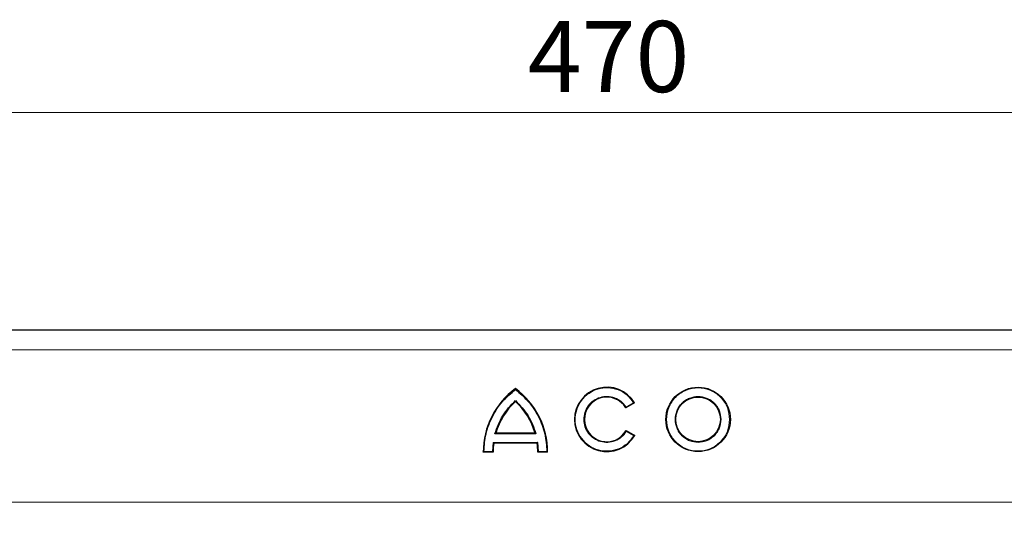
# Model space of a CAD drawing. Units: millimetres. Extents: x 0 to 420, y 0 to 297.
# Drawn here: x 311 to 348, y 236 to 255 of the extents above; entities that cross this region are included whole.
import ezdxf

# ---------------------------------------------------------------- set-up
doc = ezdxf.new("R2010")
doc.units = ezdxf.units.MM
doc.styles.add('SLDTEXTSTYLE0', font='TXT', dxfattribs={"width": 0.605})
doc.dimstyles.new('SLDDIMSTYLE0', dxfattribs={"dimtxt": 2.568319, "dimasz": 2.5, "dimexe": 0, "dimexo": 0.0625, "dimgap": 0.64208, "dimtad": 1, "dimlfac": 6, "dimrnd": 1e-09, "dimzin": 12, "dimdsep": 46, "dimtxsty": 'SLDTEXTSTYLE0', "dimsah": 1, "dimcen": 0.09, "dimadec": 0, "dimazin": 3, "dimtfac": 1, "dimtdec": 3, "dimtofl": 0, "dimtmove": 0, "dimatfit": 3, "dimfxl": 0, "dimfrac": 2, "dimtolj": 1, "dimtzin": 12, "dimarcsym": 0})
pattern_1 = [(45, (0, 0), (-13.4704, 13.4704), []), (45, (4.49, 0), (-13.4704, 13.4704), []), (45, (8.98, 0), (-13.4704, 13.4704), []), (45, (13.47, 0), (-13.4704, 13.4704), [])]

# ---------------------------------------------------------------- blocks, each defined once
blk = doc.blocks.new('_D_10')
at = {"color": 7, "linetype": 'Continuous', "lineweight": 0}
for p, q in [((294.031, 242.957), (294.031, 252.485)), ((372.364, 242.957), (372.364, 252.485)), ((294.031, 251.485), (372.364, 251.485))]:
    blk.add_line(p, q, dxfattribs=at)
at = {"color": 7, "linetype": 'Continuous', "lineweight": 18}
for points in [[(294.031, 251.485), (296.531, 251.11), (296.531, 251.86)], [(372.364, 251.485), (369.864, 251.86), (369.864, 251.11)]]:
    blk.add_solid(points, dxfattribs=at)
at = {"color": 7, "linetype": 'Continuous', "lineweight": 18, "insert": (330.258, 254.896), "char_height": 2.6458, "attachment_point": 1, "style": 'SLDTEXTSTYLE0'}
blk.add_mtext('470', dxfattribs=at)
blk = doc.blocks.new('_D_13')
at = {"color": 7, "linetype": 'Continuous', "lineweight": 0}
for p, q in [((291.981, 243.407), (264.614, 243.407)), ((265.614, 243.407), (265.614, 231.407)), ((321.014, 231.407), (264.614, 231.407))]:
    blk.add_line(p, q, dxfattribs=at)
at = {"color": 7, "linetype": 'Continuous', "lineweight": 18}
for points in [[(265.614, 243.407), (265.239, 240.907), (265.989, 240.907)], [(265.614, 231.407), (265.989, 233.907), (265.239, 233.907)]]:
    blk.add_solid(points, dxfattribs=at)
at = {"color": 7, "linetype": 'Continuous', "lineweight": 18, "insert": (262.203, 235.447), "char_height": 2.6458, "attachment_point": 1, "rotation": 90, "style": 'SLDTEXTSTYLE0'}
blk.add_mtext('72', dxfattribs=at)

msp = doc.modelspace()

# ---------------------------------------------------------------- hatches: boundary and pattern name
at = {"linetype": 'Continuous', "lineweight": 18}
h = msp.add_hatch(dxfattribs=at)
h.set_pattern_fill('DIN 201 Stahl und Stahlguss', style=0, pattern_type=2)
h.set_pattern_definition(pattern_1)
edge = h.paths.add_edge_path(flags=0)
edge.add_line((291.7807, 241.1573), (291.7807, 242.6573))
edge.add_arc((292.2807, 242.6573), 0.5, 90, 180, ccw=False)
edge.add_line((292.2807, 243.1573), (293.2807, 243.1573))
edge.add_arc((293.2807, 242.6573), 0.5, 0, 90, ccw=False)
edge.add_line((293.7807, 242.6573), (293.7807, 238.824))
edge.add_arc((294.5307, 238.824), 0.75, 180, 270)
edge.add_line((294.5307, 238.074), (295.7807, 238.074))
edge.add_arc((295.7807, 237.574), 0.5, 0, 90, ccw=False)
edge.add_line((296.2807, 237.574), (296.2807, 236.9758))
edge.add_ellipse((298.1974, 236.9758), major_axis=(0, -1.9167), ratio=0.9999991, start_angle=270, end_angle=355)
edge.add_line((298.0304, 235.0664), (319.1431, 233.2193))
edge.add_spline(control_points=[(319.1431, 233.2193), (319.1579, 233.218), (319.1726, 233.2157), (319.1871, 233.2124), (319.2236, 233.204), (319.2592, 233.1891), (319.291, 233.1692), (319.3222, 233.1497), (319.3506, 233.1248), (319.3738, 233.0962), (319.3974, 233.0671), (319.416, 233.0333), (319.4284, 232.998), (319.4408, 232.9626), (319.4474, 232.9247), (319.4474, 232.8872)], knot_values=[0.0000206, 0.0000206, 0.0000206, 0.0000206, 0.0002874, 0.0002874, 0.0002874, 0.0009704, 0.0009704, 0.0009704, 0.0016401, 0.0016401, 0.0016401, 0.0023226, 0.0023226, 0.0023226, 0.0030049, 0.0030049, 0.0030049, 0.0030049], weights=[1, 1, 1, 1, 1, 1, 1, 1, 1, 1, 1, 1, 1, 1, 1, 1], degree=3, periodic=0)
edge.add_line((319.4474, 232.8872), (319.4474, 232.824))
edge.add_spline(control_points=[(319.4474, 232.824), (319.4474, 232.7872), (319.4515, 232.7501), (319.4596, 232.7142), (319.4719, 232.6596), (319.4938, 232.6064), (319.5234, 232.5589), (319.5531, 232.5115), (319.5914, 232.4685), (319.6351, 232.4335), (319.6788, 232.3986), (319.7291, 232.3707), (319.7819, 232.3522), (319.8347, 232.3336), (319.8915, 232.324), (319.9474, 232.324)], knot_values=[0, 0, 0, 0, 0.0006626, 0.0006626, 0.0006626, 0.0016782, 0.0016782, 0.0016782, 0.0026937, 0.0026937, 0.0026937, 0.0037093, 0.0037093, 0.0037093, 0.0047249, 0.0047249, 0.0047249, 0.0047249], weights=[1, 1, 1, 1, 1, 1, 1, 1, 1, 1, 1, 1, 1, 1, 1, 1], degree=3, periodic=0)
edge.add_line((319.9474, 232.324), (321.0308, 232.324))
edge.add_spline(control_points=[(321.0308, 232.324), (321.0681, 232.324), (321.1059, 232.3175), (321.1411, 232.3052), (321.1763, 232.2928), (321.2099, 232.2742), (321.239, 232.2509), (321.2681, 232.2276), (321.2936, 232.199), (321.3134, 232.1673), (321.3332, 232.1357), (321.3478, 232.1002), (321.356, 232.0638), (321.3613, 232.0399), (321.3641, 232.0152), (321.3641, 231.9906)], knot_values=[0, 0, 0, 0, 0.0006715, 0.0006715, 0.0006715, 0.0013431, 0.0013431, 0.0013431, 0.0020146, 0.0020146, 0.0020146, 0.0026862, 0.0026862, 0.0026862, 0.0031243, 0.0031243, 0.0031243, 0.0031243], weights=[1, 1, 1, 1, 1, 1, 1, 1, 1, 1, 1, 1, 1, 1, 1, 1], degree=3, periodic=0)
edge.add_line((321.3641, 231.9906), (321.3641, 231.4073))
edge.add_line((321.3641, 231.4073), (321.6141, 231.4073))
edge.add_line((321.6141, 231.4073), (321.6141, 231.824))
edge.add_spline(control_points=[(321.6141, 231.824), (321.6141, 231.8792), (321.6079, 231.9347), (321.5958, 231.9886), (321.5774, 232.0705), (321.5445, 232.1504), (321.5001, 232.2215), (321.4556, 232.2927), (321.3982, 232.3572), (321.3326, 232.4096), (321.2671, 232.4621), (321.1916, 232.5039), (321.1123, 232.5317), (321.0331, 232.5595), (320.948, 232.574), (320.8641, 232.574)], knot_values=[0, 0, 0, 0, 0.0009939, 0.0009939, 0.0009939, 0.0025173, 0.0025173, 0.0025173, 0.0040406, 0.0040406, 0.0040406, 0.005564, 0.005564, 0.005564, 0.0070873, 0.0070873, 0.0070873, 0.0070873], weights=[1, 1, 1, 1, 1, 1, 1, 1, 1, 1, 1, 1, 1, 1, 1, 1], degree=3, periodic=0)
edge.add_line((320.8641, 232.574), (319.9474, 232.574))
edge.add_spline(control_points=[(319.9474, 232.574), (319.9194, 232.574), (319.8911, 232.5788), (319.8647, 232.5881), (319.8383, 232.5973), (319.8131, 232.6113), (319.7912, 232.6288), (319.7694, 232.6462), (319.7503, 232.6677), (319.7354, 232.6915), (319.7206, 232.7152), (319.7097, 232.7418), (319.7035, 232.7691), (319.7011, 232.7798), (319.6994, 232.7906), (319.6984, 232.8015)], knot_values=[0, 0, 0, 0, 0.0005037, 0.0005037, 0.0005037, 0.0010073, 0.0010073, 0.0010073, 0.001511, 0.001511, 0.001511, 0.0020146, 0.0020146, 0.0020146, 0.0022093, 0.0022093, 0.0022093, 0.0022093], weights=[1, 1, 1, 1, 1, 1, 1, 1, 1, 1, 1, 1, 1, 1, 1, 1], degree=3, periodic=0)
edge.add_spline(control_points=[(319.6984, 232.8015), (319.6909, 232.8855), (319.668, 232.9691), (319.6327, 233.0457), (319.5976, 233.1222), (319.5492, 233.1939), (319.491, 233.2547), (319.4318, 233.3167), (319.3604, 233.3687), (319.2835, 233.4065), (319.2096, 233.4429), (319.1286, 233.4675), (319.0469, 233.4781), (319.0369, 233.4793), (319.0269, 233.4804), (319.0168, 233.4813)], knot_values=[0, 0, 0, 0, 0.0015173, 0.0015173, 0.0015173, 0.0030317, 0.0030317, 0.0030317, 0.0045759, 0.0045759, 0.0045759, 0.0060577, 0.0060577, 0.0060577, 0.0062368, 0.0062368, 0.0062368, 0.0062368], weights=[1, 1, 1, 1, 1, 1, 1, 1, 1, 1, 1, 1, 1, 1, 1, 1], degree=3, periodic=0)
edge.add_line((319.0168, 233.4813), (298.0521, 235.3155))
edge.add_ellipse((298.1974, 236.9758), major_axis=(0, -1.6667), ratio=0.9999991, start_angle=270, end_angle=355, ccw=False)
edge.add_line((296.5307, 236.9758), (296.5307, 237.574))
edge.add_arc((295.7807, 237.574), 0.75, 0, 90)
edge.add_line((295.7807, 238.324), (294.5307, 238.324))
edge.add_arc((294.5307, 238.824), 0.5, 180, 270, ccw=False)
edge.add_line((294.0307, 238.824), (294.0307, 242.6573))
edge.add_arc((293.2807, 242.6573), 0.75, 0, 90)
edge.add_line((293.2807, 243.4073), (292.2807, 243.4073))
edge.add_arc((292.2807, 242.6573), 0.75, 90, 180)
edge.add_line((291.5307, 242.6573), (291.5307, 241.1573))
edge.add_arc((291.2807, 241.1573), 0.25, 270, 360, ccw=False)
edge.add_line((291.2807, 240.9073), (283.1974, 240.9073))
edge.add_line((283.1974, 240.9073), (283.1974, 240.6573))
edge.add_line((283.1974, 240.6573), (291.2807, 240.6573))
edge.add_arc((291.2807, 241.1573), 0.5, 270, 360)
h = msp.add_hatch(dxfattribs=at)
h.set_pattern_fill('DIN 201 Stahl und Stahlguss', style=0, pattern_type=2)
h.set_pattern_definition(pattern_1)
edge = h.paths.add_edge_path(flags=0)
edge.add_arc((375.1141, 241.1573), 0.5, 180, 270)
edge.add_line((375.1141, 240.6573), (383.1974, 240.6573))
edge.add_line((383.1974, 240.6573), (383.1974, 240.9073))
edge.add_line((383.1974, 240.9073), (375.1141, 240.9073))
edge.add_arc((375.1141, 241.1573), 0.25, 180, 270, ccw=False)
edge.add_line((374.8641, 241.1573), (374.8641, 242.6573))
edge.add_arc((374.1141, 242.6573), 0.75, 0, 90)
edge.add_line((374.1141, 243.4073), (373.1141, 243.4073))
edge.add_arc((373.1141, 242.6573), 0.75, 90, 180)
edge.add_line((372.3641, 242.6573), (372.3641, 238.824))
edge.add_arc((371.8641, 238.824), 0.5, 270, 360, ccw=False)
edge.add_line((371.8641, 238.324), (370.6141, 238.324))
edge.add_arc((370.6141, 237.574), 0.75, 90, 180)
edge.add_line((369.8641, 237.574), (369.8641, 236.9758))
edge.add_ellipse((368.1974, 236.9758), major_axis=(0, -1.6667), ratio=0.9999991, start_angle=5, end_angle=90, ccw=False)
edge.add_line((368.3427, 235.3155), (347.378, 233.4813))
edge.add_spline(control_points=[(347.378, 233.4813), (347.2941, 233.474), (347.2105, 233.4518), (347.1337, 233.4171), (347.057, 233.3824), (346.9851, 233.3341), (346.9246, 233.2756), (346.8651, 233.2182), (346.8148, 233.1499), (346.777, 233.0764), (346.7381, 233.0007), (346.7113, 232.9174), (346.6999, 232.833), (346.6985, 232.8225), (346.6973, 232.812), (346.6964, 232.8015)], knot_values=[0, 0, 0, 0, 0.0015151, 0.0015151, 0.0015151, 0.0030311, 0.0030311, 0.0030311, 0.0045171, 0.0045171, 0.0045171, 0.0060491, 0.0060491, 0.0060491, 0.0062365, 0.0062365, 0.0062365, 0.0062365], weights=[1, 1, 1, 1, 1, 1, 1, 1, 1, 1, 1, 1, 1, 1, 1, 1], degree=3, periodic=0)
edge.add_spline(control_points=[(346.6964, 232.8015), (346.6939, 232.7745), (346.687, 232.7476), (346.676, 232.7228), (346.6647, 232.6972), (346.6488, 232.6732), (346.6296, 232.6528), (346.6105, 232.6324), (346.5875, 232.6151), (346.5627, 232.6022), (346.5379, 232.5893), (346.5105, 232.5805), (346.4828, 232.5765), (346.4711, 232.5748), (346.4592, 232.574), (346.4474, 232.574)], knot_values=[0.0000159, 0.0000159, 0.0000159, 0.0000159, 0.0005037, 0.0005037, 0.0005037, 0.0010073, 0.0010073, 0.0010073, 0.001511, 0.001511, 0.001511, 0.0020146, 0.0020146, 0.0020146, 0.0022251, 0.0022251, 0.0022251, 0.0022251], weights=[1, 1, 1, 1, 1, 1, 1, 1, 1, 1, 1, 1, 1, 1, 1, 1], degree=3, periodic=0)
edge.add_line((346.4474, 232.574), (345.5307, 232.574))
edge.add_spline(control_points=[(345.5307, 232.574), (345.4755, 232.574), (345.4199, 232.5678), (345.3661, 232.5557), (345.2842, 232.5373), (345.2043, 232.5044), (345.1332, 232.4599), (345.062, 232.4154), (344.9975, 232.358), (344.9451, 232.2925), (344.8926, 232.2269), (344.8508, 232.1514), (344.823, 232.0722), (344.7952, 231.993), (344.7807, 231.9079), (344.7807, 231.824)], knot_values=[0, 0, 0, 0, 0.0009939, 0.0009939, 0.0009939, 0.0025173, 0.0025173, 0.0025173, 0.0040406, 0.0040406, 0.0040406, 0.005564, 0.005564, 0.005564, 0.0070873, 0.0070873, 0.0070873, 0.0070873], weights=[1, 1, 1, 1, 1, 1, 1, 1, 1, 1, 1, 1, 1, 1, 1, 1], degree=3, periodic=0)
edge.add_line((344.7807, 231.824), (344.7807, 231.4073))
edge.add_line((344.7807, 231.4073), (345.0307, 231.4073))
edge.add_line((345.0307, 231.4073), (345.0307, 231.9906))
edge.add_spline(control_points=[(345.0307, 231.9906), (345.0307, 232.028), (345.0372, 232.0658), (345.0495, 232.101), (345.0619, 232.1362), (345.0805, 232.1697), (345.1038, 232.1989), (345.1271, 232.228), (345.1557, 232.2535), (345.1874, 232.2733), (345.219, 232.2931), (345.2545, 232.3077), (345.2909, 232.3158), (345.3148, 232.3212), (345.3395, 232.324), (345.364, 232.324)], knot_values=[0, 0, 0, 0, 0.0006715, 0.0006715, 0.0006715, 0.0013431, 0.0013431, 0.0013431, 0.0020146, 0.0020146, 0.0020146, 0.0026862, 0.0026862, 0.0026862, 0.0031243, 0.0031243, 0.0031243, 0.0031243], weights=[1, 1, 1, 1, 1, 1, 1, 1, 1, 1, 1, 1, 1, 1, 1, 1], degree=3, periodic=0)
edge.add_line((345.364, 232.324), (346.4474, 232.324))
edge.add_spline(control_points=[(346.4474, 232.324), (346.4842, 232.324), (346.5212, 232.3281), (346.5571, 232.3362), (346.6117, 232.3485), (346.665, 232.3703), (346.7124, 232.4), (346.7599, 232.4297), (346.8029, 232.4679), (346.8378, 232.5116), (346.8728, 232.5553), (346.9007, 232.6057), (346.9192, 232.6585), (346.9377, 232.7113), (346.9474, 232.768), (346.9474, 232.824)], knot_values=[0, 0, 0, 0, 0.0006626, 0.0006626, 0.0006626, 0.0016782, 0.0016782, 0.0016782, 0.0026937, 0.0026937, 0.0026937, 0.0037093, 0.0037093, 0.0037093, 0.0047249, 0.0047249, 0.0047249, 0.0047249], weights=[1, 1, 1, 1, 1, 1, 1, 1, 1, 1, 1, 1, 1, 1, 1, 1], degree=3, periodic=0)
edge.add_line((346.9474, 232.824), (346.9474, 232.8872))
edge.add_spline(control_points=[(346.9474, 232.8872), (346.9474, 232.9012), (346.9483, 232.9153), (346.9501, 232.9292), (346.9547, 232.9653), (346.9654, 233.0011), (346.9814, 233.0338), (346.9982, 233.0683), (347.0215, 233.1002), (347.0492, 233.1267), (347.0768, 233.1531), (347.1094, 233.175), (347.1442, 233.1908), (347.1779, 233.2061), (347.2147, 233.2161), (347.2517, 233.2193)], knot_values=[0, 0, 0, 0, 0.0002521, 0.0002521, 0.0002521, 0.0009151, 0.0009151, 0.0009151, 0.0016143, 0.0016143, 0.0016143, 0.0023106, 0.0023106, 0.0023106, 0.0029866, 0.0029866, 0.0029866, 0.0029866], weights=[1, 1, 1, 1, 1, 1, 1, 1, 1, 1, 1, 1, 1, 1, 1, 1], degree=3, periodic=0)
edge.add_line((347.2517, 233.2193), (368.3644, 235.0664))
edge.add_ellipse((368.1974, 236.9758), major_axis=(0, -1.9167), ratio=0.9999991, start_angle=5, end_angle=90)
edge.add_line((370.1141, 236.9758), (370.1141, 237.574))
edge.add_arc((370.6141, 237.574), 0.5, 90, 180, ccw=False)
edge.add_line((370.6141, 238.074), (371.8641, 238.074))
edge.add_arc((371.8641, 238.824), 0.75, 270, 360)
edge.add_line((372.6141, 238.824), (372.6141, 242.6573))
edge.add_arc((373.1141, 242.6573), 0.5, 90, 180, ccw=False)
edge.add_line((373.1141, 243.1573), (374.1141, 243.1573))
edge.add_arc((374.1141, 242.6573), 0.5, 0, 90, ccw=False)
edge.add_line((374.6141, 242.6573), (374.6141, 241.1573))

# ---------------------------------------------------------------- linework, layer by layer
at = {"color": 7, "linetype": 'Continuous', "lineweight": 25}
for p, q in [((295.6974, 243.4073), (370.6974, 243.4073)), ((334.2278, 240.6865), (333.9083, 240.5021)), ((330.53, 239.5606), (329.072, 239.5606)), ((333.9161, 239.6591), (334.2355, 239.4746)), ((328.9727, 239.2168), (328.9464, 238.8842)), ((330.6076, 239.1918), (328.9944, 239.1918)), ((330.6556, 238.8842), (330.6294, 239.2168)), ((328.9712, 238.8592), (328.6024, 238.8592)), ((330.9997, 238.8592), (330.6308, 238.8592))]:
    msp.add_line(p, q, dxfattribs=at)
at = {"color": 8, "linetype": 'Continuous', "lineweight": 18}
for p, q in [((295.6974, 242.6573), (370.6974, 242.6573)), ((334.1931, 240.6954), (333.9168, 240.5358)), ((330.563, 239.5356), (329.039, 239.5356)), ((333.9249, 239.6251), (334.2011, 239.4656)), ((330.6294, 239.2168), (328.9727, 239.2168)), ((328.9464, 238.8842), (328.6276, 238.8842)), ((330.9744, 238.8842), (330.6556, 238.8842)), ((298.1974, 236.9906), (368.1974, 236.9906))]:
    msp.add_line(p, q, dxfattribs=at)
at = {"color": 7, "linetype": 'Continuous', "lineweight": 25}
for radius in [1.1987, 0.8299]:
    msp.add_circle((336.5938, 240.074), radius, dxfattribs=at)
for centre, radius, start, end in [((333.1974, 240.074), 1.1987, 30.73092, 330), ((331.5529, 238.8462), 2.9506, 126.42357, 179.74739), ((328.0491, 238.8462), 2.9506, 0.25261, 53.57643), ((333.1974, 240.074), 0.8299, 31.0558, 330), ((331.5529, 238.8462), 2.5818, 132.73211, 163.93412), ((328.0491, 238.8462), 2.5818, 16.06588, 47.26789), ((331.5529, 238.8462), 2.5818, 172.30584, 179.7113), ((328.0491, 238.8462), 2.5818, 0.2887, 7.69416)]:
    msp.add_arc(centre, radius, start, end, dxfattribs=at)
for points, knots in [([(328.6276, 238.8842), (328.6448, 239.1044), (328.6797, 239.5507), (328.9252, 240.1839), (329.2928, 240.7549), (329.6331, 241.0457), (329.801, 241.1892)], [0, 0, 0, 0, 0.2466952, 0.5, 0.7533048, 1, 1, 1, 1]), ([(329.801, 241.1892), (329.9689, 241.0457), (330.3093, 240.7549), (330.6768, 240.1839), (330.9223, 239.5507), (330.9572, 239.1044), (330.9744, 238.8842)], [0, 0, 0, 0, 0.2466952, 0.5, 0.7533048, 1, 1, 1, 1]), ([(333.9083, 240.5021), (333.9083, 240.5022), (333.9084, 240.5025), (333.9091, 240.5049), (333.91, 240.5086), (333.9114, 240.5144), (333.9138, 240.5235), (333.9157, 240.5312), (333.9168, 240.5358)], [0, 0, 0, 0, 0.1083527, 0.2251756, 0.3540204, 0.4975488, 0.6986224, 1, 1, 1, 1]), ([(334.2278, 240.6865), (334.2276, 240.6865), (334.2273, 240.6866), (334.2248, 240.6872), (334.2209, 240.6883), (334.2149, 240.6899), (334.2055, 240.6922), (334.1977, 240.6942), (334.1931, 240.6954)], [0, 0, 0, 0, 0.1081236, 0.2246337, 0.3534038, 0.4973208, 0.7039436, 1, 1, 1, 1]), ([(330.53, 239.5606), (330.5302, 239.5605), (330.5306, 239.5603), (330.5331, 239.5584), (330.5371, 239.5553), (330.543, 239.5509), (330.5518, 239.5443), (330.5588, 239.5389), (330.563, 239.5356)], [0, 0, 0, 0, 0.1009317, 0.2137344, 0.3442008, 0.4961163, 0.6979271, 1, 1, 1, 1]), ([(333.9249, 239.6251), (333.9238, 239.6297), (333.9219, 239.6375), (333.9194, 239.6466), (333.9179, 239.6524), (333.9169, 239.6562), (333.9162, 239.6586), (333.9161, 239.6589), (333.9161, 239.6591)], [0, 0, 0, 0, 0.3016244, 0.5025084, 0.6464844, 0.7754175, 0.8920346, 1, 1, 1, 1]), ([(334.2355, 239.4746), (334.2353, 239.4746), (334.235, 239.4745), (334.2326, 239.4739), (334.2287, 239.4729), (334.2227, 239.4712), (334.2134, 239.4689), (334.2057, 239.4668), (334.2011, 239.4656)], [0, 0, 0, 0, 0.1084031, 0.2250635, 0.3537711, 0.4973648, 0.7040548, 1, 1, 1, 1]), ([(328.9944, 239.1918), (328.9943, 239.1919), (328.9941, 239.1921), (328.9926, 239.1938), (328.9903, 239.1965), (328.9866, 239.2008), (328.9806, 239.2075), (328.9756, 239.2133), (328.9727, 239.2168)], [0, 0, 0, 0, 0.110673, 0.2286941, 0.3569926, 0.497858, 0.7019344, 1, 1, 1, 1]), ([(330.6294, 239.2168), (330.6264, 239.2133), (330.6214, 239.2075), (330.6154, 239.2008), (330.6118, 239.1965), (330.6094, 239.1938), (330.6079, 239.1921), (330.6077, 239.1919), (330.6076, 239.1918)], [0, 0, 0, 0, 0.298102, 0.5021428, 0.6430193, 0.7713218, 0.8893391, 1, 1, 1, 1]), ([(328.6024, 238.8592), (328.6025, 238.8593), (328.6027, 238.8595), (328.6045, 238.8613), (328.6073, 238.8641), (328.6117, 238.8685), (328.6186, 238.8751), (328.6242, 238.8808), (328.6276, 238.8842)], [0, 0, 0, 0, 0.1082069, 0.2248081, 0.3535907, 0.4973822, 0.7026839, 1, 1, 1, 1]), ([(328.9712, 238.8592), (328.9711, 238.8593), (328.9709, 238.8595), (328.9691, 238.8612), (328.9663, 238.8641), (328.9621, 238.8684), (328.9553, 238.875), (328.9498, 238.8808), (328.9464, 238.8842)], [0, 0, 0, 0, 0.1082394, 0.2249296, 0.3537517, 0.4974571, 0.7007251, 1, 1, 1, 1]), ([(330.6308, 238.8592), (330.631, 238.8593), (330.6312, 238.8595), (330.633, 238.8612), (330.6357, 238.8641), (330.64, 238.8684), (330.6467, 238.875), (330.6523, 238.8808), (330.6556, 238.8842)], [0, 0, 0, 0, 0.1082509, 0.2249445, 0.3537628, 0.4974582, 0.700762, 1, 1, 1, 1]), ([(330.9997, 238.8592), (330.9996, 238.8593), (330.9993, 238.8595), (330.9975, 238.8613), (330.9947, 238.8641), (330.9903, 238.8685), (330.9835, 238.8751), (330.9778, 238.8808), (330.9744, 238.8842)], [0, 0, 0, 0, 0.1081955, 0.2247932, 0.3535795, 0.4973811, 0.7026467, 1, 1, 1, 1])]:
    msp.add_open_spline(points, degree=3, knots=knots, dxfattribs=at)
at = {"color": 8, "linetype": 'Continuous', "lineweight": 18}
for points, knots in [([(334.2011, 239.4656), (334.1275, 239.3661), (333.9763, 239.1616), (333.6377, 238.9638), (333.2592, 238.881), (332.88, 238.9238), (332.5331, 239.0814), (332.2486, 239.3466), (332.0664, 239.6901), (332.0042, 240.0662), (332.0615, 240.4431), (332.2392, 240.7889), (332.5202, 241.0578), (332.865, 241.22), (333.2436, 241.2677), (333.6232, 241.1898), (333.9644, 240.9964), (334.1182, 240.7939), (334.1931, 240.6954)], [0, 0, 0, 0, 0.060833, 0.125, 0.189167, 0.25, 0.310833, 0.375, 0.439167, 0.5, 0.560833, 0.625, 0.689167, 0.75, 0.810833, 0.875, 0.939167, 1, 1, 1, 1]), ([(333.9168, 240.5358), (333.8615, 240.6066), (333.7481, 240.7521), (333.4992, 240.8897), (333.2234, 240.9435), (332.949, 240.9067), (332.6997, 240.7873), (332.497, 240.5911), (332.3692, 240.3397), (332.3284, 240.0662), (332.3741, 239.7935), (332.5064, 239.5444), (332.7125, 239.3519), (332.9639, 239.237), (333.2389, 239.205), (333.5137, 239.2638), (333.7602, 239.4058), (333.871, 239.5533), (333.9249, 239.6251)], [0, 0, 0, 0, 0.0608466, 0.125, 0.1891534, 0.25, 0.3108466, 0.375, 0.4391534, 0.5, 0.5608466, 0.625, 0.6891534, 0.75, 0.8108466, 0.875, 0.9391534, 1, 1, 1, 1]), ([(337.7675, 240.074), (337.7518, 239.9263), (337.7277, 239.6992), (337.5813, 239.4259), (337.4298, 239.2381), (337.2418, 239.0857), (336.9685, 238.9439), (336.5938, 238.872), (336.219, 238.9439), (335.9457, 239.0857), (335.7579, 239.2381), (335.6055, 239.4259), (335.4637, 239.6992), (335.3918, 240.074), (335.4637, 240.4487), (335.6055, 240.722), (335.7579, 240.9098), (335.9457, 241.0623), (336.219, 241.204), (336.5938, 241.276), (336.9685, 241.204), (337.2418, 241.0623), (337.4298, 240.9098), (337.5813, 240.722), (337.7277, 240.4487), (337.7518, 240.2216), (337.7675, 240.074)], [0, 0, 0, 0, 0.0598642, 0.0920902, 0.125, 0.1579098, 0.1901358, 0.25, 0.3098642, 0.3420902, 0.375, 0.4079098, 0.4401358, 0.5, 0.5598642, 0.5920902, 0.625, 0.6579098, 0.6901358, 0.75, 0.8098642, 0.8420902, 0.875, 0.9079098, 0.9401358, 1, 1, 1, 1]), ([(337.4486, 240.074), (337.4372, 240.1815), (337.4196, 240.3469), (337.313, 240.546), (337.2027, 240.6828), (337.0658, 240.7938), (336.8667, 240.8971), (336.5938, 240.9495), (336.3208, 240.8971), (336.1218, 240.7938), (335.985, 240.6828), (335.874, 240.546), (335.7707, 240.3469), (335.7183, 240.074), (335.7707, 239.801), (335.874, 239.602), (335.985, 239.4652), (336.1218, 239.3541), (336.3208, 239.2509), (336.5938, 239.1985), (336.8667, 239.2509), (337.0658, 239.3541), (337.2027, 239.4652), (337.313, 239.602), (337.4196, 239.801), (337.4372, 239.9664), (337.4486, 240.074)], [0, 0, 0, 0, 0.0598642, 0.0920902, 0.125, 0.1579098, 0.1901358, 0.25, 0.3098642, 0.3420902, 0.375, 0.4079098, 0.4401358, 0.5, 0.5598642, 0.5920902, 0.625, 0.6579098, 0.6901358, 0.75, 0.8098642, 0.8420902, 0.875, 0.9079098, 0.9401358, 1, 1, 1, 1])]:
    msp.add_open_spline(points, degree=3, knots=knots, dxfattribs=at)
at = {"color": 7, "linetype": 'Continuous', "lineweight": 25}
for points in [[(329.039, 239.5356), (329.1218, 239.7696), (329.2874, 240.2375), (329.6298, 240.5968), (329.801, 240.7765)], [(329.801, 240.7765), (329.9722, 240.5968), (330.3146, 240.2375), (330.4802, 239.7696), (330.563, 239.5356)]]:
    msp.add_open_spline(points, degree=3, dxfattribs=at)

# ---------------------------------------------------------------- dimensions: what is measured, and where the dimension line sits
at = {"color": 7, "linetype": 'Continuous', "lineweight": 18}
for base, p1, p2, angle, picture, middle in [((372.3641, 251.4855), (294.0307, 242.6573), (372.3641, 242.6573), 0, '_D_10', (333.1974, 251.4855)), ((265.6141, 231.4073), (292.2807, 243.4073), (321.3141, 231.4073), 90, '_D_13', (265.6141, 237.4073))]:
    dim = msp.add_linear_dim(base=base, p1=p1, p2=p2, angle=angle, dimstyle='SLDDIMSTYLE0', dxfattribs=at)
    dim.commit()
    dim.dimension.update_dxf_attribs({"geometry": picture, "text_midpoint": middle, "dimtype": 160})

doc.saveas('drawing.dxf')
